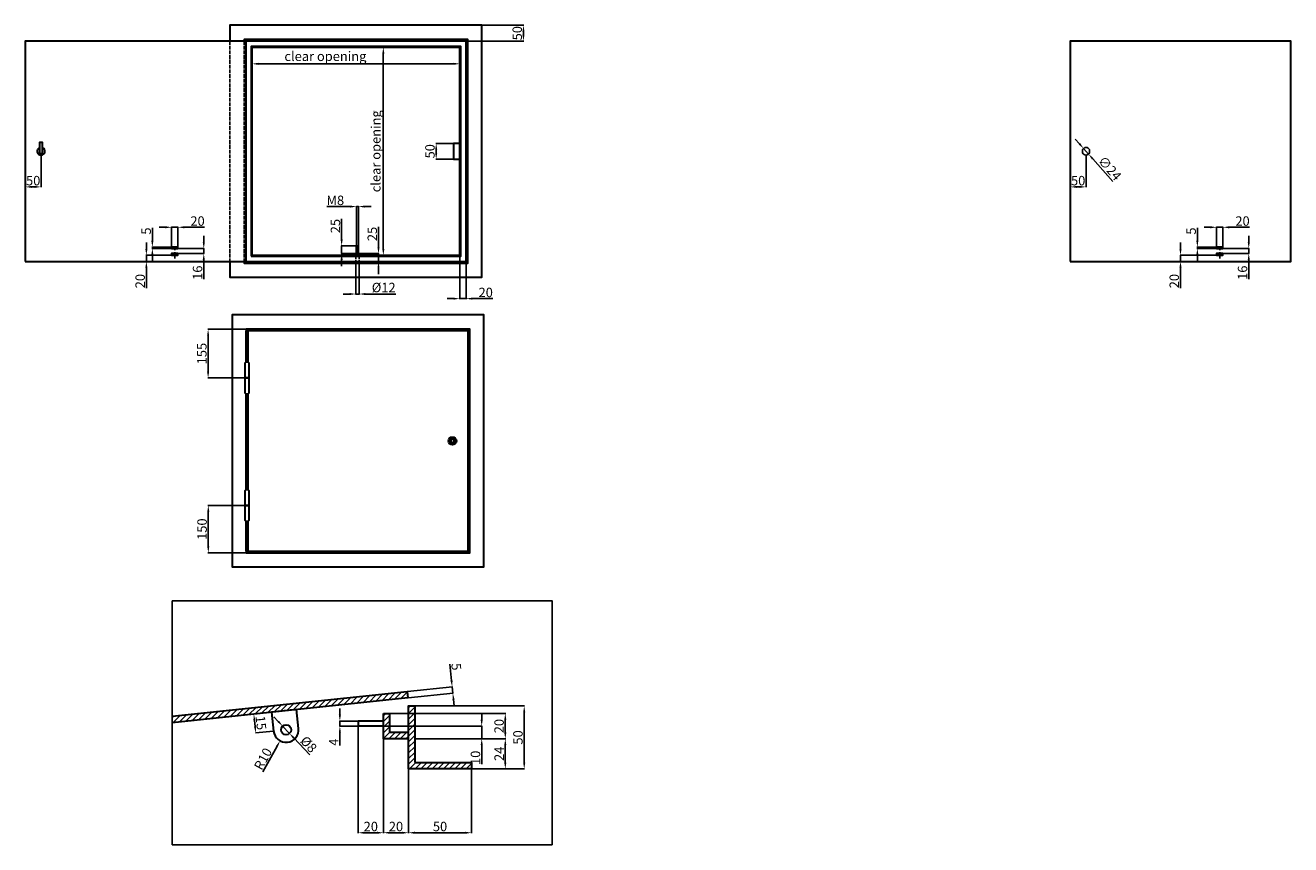
# Model space of a CAD drawing. Units: millimetres. Extents: x 99 to 4119, y -1364 to 1238.
import ezdxf

# ---------------------------------------------------------------- set-up
doc = ezdxf.new("R2010")
doc.units = ezdxf.units.MM
doc.linetypes.add('ACAD_ISO02W100', pattern=[15, 12, -3])
doc.linetypes.add('DASHDOT', pattern=[25.4, 12.7, -6.35, 0, -6.35])
for name, color, linetype in [('Kóty', 20, 'Continuous'), ('neviditelný', 135, 'ACAD_ISO02W100'), ('osy', 211, 'DASHDOT'), ('Šrafy', 75, 'Continuous')]:
    doc.layers.add(name, color=color, linetype=linetype)
doc.styles.get("Standard").update_dxf_attribs({"font": 'ARIAL.TTF'})
doc.dimstyles.new('Moje kótování', dxfattribs={"dimtxt": 30, "dimasz": 20, "dimexe": 1.25, "dimexo": 0.625, "dimtad": 1, "dimtxsty": 'Standard', "dimcen": 2.5, "dimaunit": 1, "dimadec": 0, "dimazin": 0, "dimtfac": 1, "dimtmove": 0, "dimatfit": 3, "dimfxl": 1, "dimarcsym": 0})

# ---------------------------------------------------------------- blocks, each defined once
blk = doc.blocks.new('*D26')
at = {"layer": 'DEFPOINTS', "color": 0}
for p in [(1236.6, 1168.2), (1236.9, 1168.2), (1236.9, 508.2)]:
    blk.add_point(p, dxfattribs=at)
at = {"layer": 'Kóty', "color": 0, "lineweight": -2}
for p, q in [((1236.3, 1168.2), (1235.4, 1168.2)), ((1236.6, 528.2), (1236.6, 1148.2)), ((1236.3, 508.2), (1235.4, 508.2))]:
    blk.add_line(p, q, dxfattribs=at)
at = {"layer": 'Kóty', "color": 0}
for points in [[(1233.3, 1148.2), (1240, 1148.2), (1236.6, 1168.2)], [(1233.3, 528.2), (1240, 528.2), (1236.6, 508.2)]]:
    blk.add_solid(points, dxfattribs=at)
at = {"layer": 'Kóty', "color": 0, "insert": (1216.6, 838.2), "char_height": 30, "attachment_point": 5, "rotation": 90}
blk.add_mtext('clear opening', dxfattribs=at)
blk = doc.blocks.new('*D27')
at = {"layer": 'DEFPOINTS', "color": 0}
for p in [(819.5, 1116.7), (1479.5, 1116.7), (1479.5, 1116)]:
    blk.add_point(p, dxfattribs=at)
at = {"layer": 'Kóty', "color": 0, "lineweight": -2}
for p, q in [((819.5, 1116), (819.5, 1114.7)), ((839.5, 1116), (1459.5, 1116)), ((1479.5, 1116), (1479.5, 1114.7))]:
    blk.add_line(p, q, dxfattribs=at)
at = {"layer": 'Kóty', "color": 0}
for points in [[(839.5, 1119.3), (839.5, 1112.6), (819.5, 1116)], [(1459.5, 1119.3), (1459.5, 1112.6), (1479.5, 1116)]]:
    blk.add_solid(points, dxfattribs=at)
at = {"layer": 'Kóty', "color": 0, "insert": (1052.7, 1136), "char_height": 30, "attachment_point": 5}
blk.add_mtext('clear opening', dxfattribs=at)
blk = doc.blocks.new('*D28')
at = {"layer": 'DEFPOINTS', "color": 0}
for p in [(1316.8, -1123.2), (1516.8, -1123.2), (1516.8, -1325.8)]:
    blk.add_point(p, dxfattribs=at)
at = {"layer": 'Kóty', "color": 0, "lineweight": -2}
for p, q in [((1316.8, -1123.8), (1316.8, -1327.1)), ((1516.8, -1123.8), (1516.8, -1327.1)), ((1336.8, -1325.8), (1496.8, -1325.8))]:
    blk.add_line(p, q, dxfattribs=at)
at = {"layer": 'Kóty', "color": 0}
for points in [[(1336.8, -1322.5), (1336.8, -1329.2), (1316.8, -1325.8)], [(1496.8, -1322.5), (1496.8, -1329.2), (1516.8, -1325.8)]]:
    blk.add_solid(points, dxfattribs=at)
at = {"layer": 'Kóty', "color": 0, "insert": (1416.8, -1309.9), "char_height": 30, "attachment_point": 5}
blk.add_mtext('50', dxfattribs=at)
blk = doc.blocks.new('*D29')
at = {"layer": 'DEFPOINTS', "color": 0}
for p in [(1236.8, -1027.2), (1316.8, -1123.2), (1236.8, -1325.8)]:
    blk.add_point(p, dxfattribs=at)
at = {"layer": 'Kóty', "color": 0, "lineweight": -2}
for p, q in [((1236.8, -1027.8), (1236.8, -1327.1)), ((1316.8, -1123.8), (1316.8, -1327.1)), ((1296.8, -1325.8), (1256.8, -1325.8))]:
    blk.add_line(p, q, dxfattribs=at)
at = {"layer": 'Kóty', "color": 0}
for points in [[(1256.8, -1322.5), (1256.8, -1329.2), (1236.8, -1325.8)], [(1296.8, -1322.5), (1296.8, -1329.2), (1316.8, -1325.8)]]:
    blk.add_solid(points, dxfattribs=at)
at = {"layer": 'Kóty', "color": 0, "insert": (1276.8, -1309.9), "char_height": 30, "attachment_point": 5}
blk.add_mtext('20', dxfattribs=at)
blk = doc.blocks.new('*D30')
at = {"layer": 'DEFPOINTS', "color": 0}
for p in [(1156.8, -987.2), (1236.8, -1027.2), (1156.8, -1325.8)]:
    blk.add_point(p, dxfattribs=at)
at = {"layer": 'Kóty', "color": 0, "lineweight": -2}
for p, q in [((1156.8, -987.8), (1156.8, -1327.1)), ((1236.8, -1027.8), (1236.8, -1327.1)), ((1216.8, -1325.8), (1176.8, -1325.8))]:
    blk.add_line(p, q, dxfattribs=at)
at = {"layer": 'Kóty', "color": 0}
for points in [[(1176.8, -1322.5), (1176.8, -1329.2), (1156.8, -1325.8)], [(1216.8, -1322.5), (1216.8, -1329.2), (1236.8, -1325.8)]]:
    blk.add_solid(points, dxfattribs=at)
at = {"layer": 'Kóty', "color": 0, "insert": (1196.8, -1309.9), "char_height": 30, "attachment_point": 5}
blk.add_mtext('20', dxfattribs=at)
blk = doc.blocks.new('*D31')
at = {"layer": 'DEFPOINTS', "color": 0}
for p in [(1459.5, 863.2), (1404.5, 813.2), (1459.5, 813.2)]:
    blk.add_point(p, dxfattribs=at)
at = {"layer": 'Kóty', "color": 0, "lineweight": -2}
for p, q in [((1458.9, 863.2), (1403.3, 863.2)), ((1458.9, 813.2), (1403.3, 813.2)), ((1404.5, 843.2), (1404.5, 833.2))]:
    blk.add_line(p, q, dxfattribs=at)
at = {"layer": 'Kóty', "color": 0}
for points in [[(1401.2, 843.2), (1407.8, 843.2), (1404.5, 863.2)], [(1401.2, 833.2), (1407.8, 833.2), (1404.5, 813.2)]]:
    blk.add_solid(points, dxfattribs=at)
at = {"layer": 'Kóty', "color": 0, "insert": (1388.6, 838.2), "char_height": 30, "attachment_point": 5, "rotation": 90}
blk.add_mtext('50', dxfattribs=at)
blk = doc.blocks.new('*D32')
at = {"layer": 'DEFPOINTS', "color": 0}
for p in [(1336.8, -923.2), (1516.8, -1123.2), (1684.1, -1123.2)]:
    blk.add_point(p, dxfattribs=at)
at = {"layer": 'Kóty', "color": 0, "lineweight": -2}
for p, q in [((1337.4, -923.2), (1685.3, -923.2)), ((1684.1, -943.2), (1684.1, -1103.2)), ((1517.4, -1123.2), (1685.3, -1123.2))]:
    blk.add_line(p, q, dxfattribs=at)
at = {"layer": 'Kóty', "color": 0}
for points in [[(1680.8, -943.2), (1687.4, -943.2), (1684.1, -923.2)], [(1680.8, -1103.2), (1687.4, -1103.2), (1684.1, -1123.2)]]:
    blk.add_solid(points, dxfattribs=at)
at = {"layer": 'Kóty', "color": 0, "insert": (1668.1, -1023.2), "char_height": 30, "attachment_point": 5, "rotation": 90}
blk.add_mtext('50', dxfattribs=at)
blk = doc.blocks.new('*D33')
at = {"layer": 'DEFPOINTS', "color": 0}
for p in [(1256.8, -947.2), (1624, -947.2), (1336.8, -1027.2)]:
    blk.add_point(p, dxfattribs=at)
at = {"layer": 'Kóty', "color": 0, "lineweight": -2}
for p, q in [((1257.4, -947.2), (1625.3, -947.2)), ((1624, -1007.2), (1624, -967.2)), ((1337.4, -1027.2), (1625.3, -1027.2))]:
    blk.add_line(p, q, dxfattribs=at)
at = {"layer": 'Kóty', "color": 0}
for points in [[(1620.7, -967.2), (1627.4, -967.2), (1624, -947.2)], [(1620.7, -1007.2), (1627.4, -1007.2), (1624, -1027.2)]]:
    blk.add_solid(points, dxfattribs=at)
at = {"layer": 'Kóty', "color": 0, "insert": (1608.1, -987.2), "char_height": 30, "attachment_point": 5, "rotation": 90}
blk.add_mtext('20', dxfattribs=at)
blk = doc.blocks.new('*D34')
at = {"layer": 'DEFPOINTS', "color": 0}
for p in [(1098.6, -987.2), (1156.8, -971.2), (1156.8, -987.2)]:
    blk.add_point(p, dxfattribs=at)
at = {"layer": 'Kóty', "color": 0, "lineweight": -2}
for p, q in [((1098.6, -951.2), (1098.6, -931.2)), ((1156.2, -971.2), (1097.3, -971.2)), ((1156.2, -987.2), (1097.3, -987.2)), ((1098.6, -971.2), (1098.6, -987.2)), ((1098.6, -1007.2), (1098.6, -1049.2))]:
    blk.add_line(p, q, dxfattribs=at)
at = {"layer": 'Kóty', "color": 0}
for points in [[(1095.2, -951.2), (1101.9, -951.2), (1098.6, -971.2)], [(1095.2, -1007.2), (1101.9, -1007.2), (1098.6, -987.2)]]:
    blk.add_solid(points, dxfattribs=at)
at = {"layer": 'Kóty', "color": 0, "insert": (1082.9, -1038.2), "char_height": 30, "attachment_point": 5, "rotation": 90}
blk.add_mtext('4', dxfattribs=at)
blk = doc.blocks.new('*D35')
at = {"layer": 'DEFPOINTS', "color": 0}
for p in [(881.6, -943.2), (887.9, -1002.9), (831.4, -1008.8)]:
    blk.add_point(p, dxfattribs=at)
at = {"layer": 'Kóty', "color": 0, "lineweight": -2}
for p, q in [((881, -943.3), (823.9, -949.3)), ((827.3, -969), (829.4, -988.9)), ((887.3, -1003), (830.2, -1008.9))]:
    blk.add_line(p, q, dxfattribs=at)
at = {"layer": 'Kóty', "color": 0}
for points in [[(830.6, -968.7), (824, -969.4), (825.2, -949.1)], [(832.7, -988.6), (826, -989.3), (831.4, -1008.8)]]:
    blk.add_solid(points, dxfattribs=at)
at = {"layer": 'Kóty', "color": 0, "insert": (844.2, -977.3), "char_height": 30, "attachment_point": 5, "rotation": 276}
blk.add_mtext('15', dxfattribs=at)
blk = doc.blocks.new('*D37')
at = {"layer": 'DEFPOINTS', "color": 0}
for p in [(916.7, -987), (938.6, -1010.4)]:
    blk.add_point(p, dxfattribs=at)
at = {"layer": 'Kóty', "color": 0, "lineweight": -2}
for p, q in [((903, -972.5), (889.3, -957.9)), ((916.7, -987), (938.6, -1010.4)), ((1002.7, -1078.6), (952.3, -1024.9))]:
    blk.add_line(p, q, dxfattribs=at)
at = {"layer": 'Kóty', "color": 0}
for points in [[(905.5, -970.2), (900.6, -974.7), (916.7, -987)], [(954.7, -1022.7), (949.9, -1027.2), (938.6, -1010.4)]]:
    blk.add_solid(points, dxfattribs=at)
at = {"layer": 'Kóty', "color": 0, "insert": (996.6, -1047.6), "char_height": 30, "attachment_point": 5, "rotation": 313.2003}
blk.add_mtext('%%C8', dxfattribs=at)
blk = doc.blocks.new('*D38')
at = {"layer": 'DEFPOINTS', "color": 0}
for p in [(1312.3, -877.8), (1457.4, -882.7), (1314.4, -897.7)]:
    blk.add_point(p, dxfattribs=at)
at = {"layer": 'Kóty', "color": 0, "lineweight": -2}
for p, q in [((1453.3, -842.9), (1447.7, -790.3)), ((1312.9, -877.8), (1456.6, -862.7)), ((1315, -897.7), (1458.7, -882.6)), ((1457.4, -882.7), (1455.4, -862.8)), ((1459.5, -902.6), (1461.6, -922.5))]:
    blk.add_line(p, q, dxfattribs=at)
at = {"layer": 'Kóty', "color": 0}
for points in [[(1456.6, -842.6), (1449.9, -843.3), (1455.4, -862.8)], [(1462.9, -902.2), (1456.2, -902.9), (1457.4, -882.7)]]:
    blk.add_solid(points, dxfattribs=at)
at = {"layer": 'Kóty', "color": 0, "insert": (1464.6, -799.2), "char_height": 30, "attachment_point": 5, "rotation": 276}
blk.add_mtext('5', dxfattribs=at)
blk = doc.blocks.new('*D39')
at = {"layer": 'DEFPOINTS', "color": 0}
for p in [(1336.8, -1027.2), (1516.8, -1123.2), (1624, -1123.2)]:
    blk.add_point(p, dxfattribs=at)
at = {"layer": 'Kóty', "color": 0, "lineweight": -2}
for p, q in [((1337.4, -1027.2), (1625.3, -1027.2)), ((1624, -1047.2), (1624, -1103.2)), ((1517.4, -1123.2), (1625.3, -1123.2))]:
    blk.add_line(p, q, dxfattribs=at)
at = {"layer": 'Kóty', "color": 0}
for points in [[(1620.7, -1047.2), (1627.4, -1047.2), (1624, -1027.2)], [(1620.7, -1103.2), (1627.4, -1103.2), (1624, -1123.2)]]:
    blk.add_solid(points, dxfattribs=at)
at = {"layer": 'Kóty', "color": 0, "insert": (1608.4, -1075.2), "char_height": 30, "attachment_point": 5, "rotation": 90}
blk.add_mtext('24', dxfattribs=at)
blk = doc.blocks.new('*D40')
at = {"layer": 'DEFPOINTS', "color": 0}
for p in [(584.2, 596.9), (564.2, 534.2), (584.2, 534.2)]:
    blk.add_point(p, dxfattribs=at)
at = {"layer": 'Kóty', "color": 0, "lineweight": -2}
for p, q in [((544.2, 596.9), (524.2, 596.9)), ((564.2, 534.9), (564.2, 598.1)), ((564.2, 596.9), (584.2, 596.9)), ((584.2, 534.9), (584.2, 598.1)), ((604.2, 596.9), (668.8, 596.9))]:
    blk.add_line(p, q, dxfattribs=at)
at = {"layer": 'Kóty', "color": 0}
for points in [[(544.2, 600.2), (544.2, 593.5), (564.2, 596.9)], [(604.2, 600.2), (604.2, 593.5), (584.2, 596.9)]]:
    blk.add_solid(points, dxfattribs=at)
at = {"layer": 'Kóty', "color": 0, "insert": (646.5, 612.8), "char_height": 30, "attachment_point": 5}
blk.add_mtext('20', dxfattribs=at)
blk = doc.blocks.new('*D41')
at = {"layer": 'DEFPOINTS', "color": 0}
for p in [(503, 534.2), (564.2, 534.2), (564.2, 529.2)]:
    blk.add_point(p, dxfattribs=at)
at = {"layer": 'Kóty', "color": 0, "lineweight": -2}
for p, q in [((503, 554.2), (503, 595.4)), ((563.6, 534.2), (501.8, 534.2)), ((563.6, 529.2), (501.8, 529.2)), ((503, 529.2), (503, 534.2)), ((503, 509.2), (503, 489.2))]:
    blk.add_line(p, q, dxfattribs=at)
at = {"layer": 'Kóty', "color": 0}
for points in [[(499.7, 554.2), (506.4, 554.2), (503, 534.2)], [(499.7, 509.2), (506.4, 509.2), (503, 529.2)]]:
    blk.add_solid(points, dxfattribs=at)
at = {"layer": 'Kóty', "color": 0, "insert": (487.2, 584.8), "char_height": 30, "attachment_point": 5, "rotation": 90}
blk.add_mtext('5', dxfattribs=at)
blk = doc.blocks.new('*D42')
at = {"layer": 'DEFPOINTS', "color": 0}
for p in [(584.2, 529.2), (584.2, 513.2), (666.3, 513.2)]:
    blk.add_point(p, dxfattribs=at)
at = {"layer": 'Kóty', "color": 0, "lineweight": -2}
for p, q in [((666.3, 549.2), (666.3, 569.2)), ((584.8, 529.2), (667.6, 529.2)), ((666.3, 529.2), (666.3, 513.2)), ((584.8, 513.2), (667.6, 513.2)), ((666.3, 493.2), (666.3, 431.9))]:
    blk.add_line(p, q, dxfattribs=at)
at = {"layer": 'Kóty', "color": 0}
for points in [[(663, 549.2), (669.7, 549.2), (666.3, 529.2)], [(663, 493.2), (669.7, 493.2), (666.3, 513.2)]]:
    blk.add_solid(points, dxfattribs=at)
at = {"layer": 'Kóty', "color": 0, "insert": (650.4, 452.6), "char_height": 30, "attachment_point": 5, "rotation": 90}
blk.add_mtext('16', dxfattribs=at)
blk = doc.blocks.new('*D43')
at = {"layer": 'DEFPOINTS', "color": 0}
for p in [(449.5, 488.2), (484, 488.2), (564.2, 508.2)]:
    blk.add_point(p, dxfattribs=at)
at = {"layer": 'Kóty', "color": 0, "lineweight": -2}
for p, q in [((484, 528.2), (484, 548.2)), ((450.1, 488.2), (485.3, 488.2)), ((563.6, 508.2), (482.8, 508.2)), ((484, 508.2), (484, 488.2)), ((484, 468.2), (484, 403.6))]:
    blk.add_line(p, q, dxfattribs=at)
at = {"layer": 'Kóty', "color": 0}
for points in [[(480.7, 528.2), (487.4, 528.2), (484, 508.2)], [(480.7, 468.2), (487.4, 468.2), (484, 488.2)]]:
    blk.add_solid(points, dxfattribs=at)
at = {"layer": 'Kóty', "color": 0, "insert": (468.1, 425.9), "char_height": 30, "attachment_point": 5, "rotation": 90}
blk.add_mtext('20', dxfattribs=at)
blk = doc.blocks.new('*D44')
at = {"layer": 'DEFPOINTS', "color": 0}
for p in [(1159.5, 513.2), (1159.5, 488.2), (1221.3, 513.2)]:
    blk.add_point(p, dxfattribs=at)
at = {"layer": 'Kóty', "color": 0, "lineweight": -2}
for p, q in [((1221.3, 533.2), (1221.3, 598.2)), ((1160.1, 513.2), (1222.5, 513.2)), ((1160.1, 488.2), (1222.5, 488.2)), ((1221.3, 488.2), (1221.3, 513.2)), ((1221.3, 468.2), (1221.3, 448.2))]:
    blk.add_line(p, q, dxfattribs=at)
at = {"layer": 'Kóty', "color": 0}
for points in [[(1218, 533.2), (1224.6, 533.2), (1221.3, 513.2)], [(1218, 468.2), (1224.6, 468.2), (1221.3, 488.2)]]:
    blk.add_solid(points, dxfattribs=at)
at = {"layer": 'Kóty', "color": 0, "insert": (1205.4, 575.7), "char_height": 30, "attachment_point": 5, "rotation": 90}
blk.add_mtext('25', dxfattribs=at)
blk = doc.blocks.new('*D45')
at = {"layer": 'DEFPOINTS', "color": 0}
for p in [(1104.2, 538.2), (1151.5, 538.2), (1149.5, 513.2)]:
    blk.add_point(p, dxfattribs=at)
at = {"layer": 'Kóty', "color": 0, "lineweight": -2}
for p, q in [((1104.2, 558.2), (1104.2, 623.2)), ((1150.9, 538.2), (1103, 538.2)), ((1104.2, 513.2), (1104.2, 538.2)), ((1148.9, 513.2), (1103, 513.2)), ((1104.2, 493.2), (1104.2, 473.2))]:
    blk.add_line(p, q, dxfattribs=at)
at = {"layer": 'Kóty', "color": 0}
for points in [[(1100.9, 558.2), (1107.6, 558.2), (1104.2, 538.2)], [(1100.9, 493.2), (1107.6, 493.2), (1104.2, 513.2)]]:
    blk.add_solid(points, dxfattribs=at)
at = {"layer": 'Kóty', "color": 0, "insert": (1088.3, 600.7), "char_height": 30, "attachment_point": 5, "rotation": 90}
blk.add_mtext('25', dxfattribs=at)
blk = doc.blocks.new('*D46')
at = {"layer": 'DEFPOINTS', "color": 0}
for p in [(1149.5, 488.2), (1159.5, 488.2), (1159.5, 384.9)]:
    blk.add_point(p, dxfattribs=at)
at = {"layer": 'Kóty', "color": 0, "lineweight": -2}
for p, q in [((1149.5, 487.6), (1149.5, 383.6)), ((1159.5, 487.6), (1159.5, 383.6)), ((1129.5, 384.9), (1109.5, 384.9)), ((1149.5, 384.9), (1159.5, 384.9)), ((1179.5, 384.9), (1276.1, 384.9))]:
    blk.add_line(p, q, dxfattribs=at)
at = {"layer": 'Kóty', "color": 0}
for points in [[(1129.5, 388.2), (1129.5, 381.6), (1149.5, 384.9)], [(1179.5, 388.2), (1179.5, 381.6), (1159.5, 384.9)]]:
    blk.add_solid(points, dxfattribs=at)
at = {"layer": 'Kóty', "color": 0, "insert": (1237.8, 401.7), "char_height": 30, "attachment_point": 5}
blk.add_mtext('%%C12', dxfattribs=at)
blk = doc.blocks.new('*D47')
at = {"layer": 'DEFPOINTS', "color": 0}
for p in [(1157.5, 662.6), (1151.5, 538.2), (1157.5, 538.2)]:
    blk.add_point(p, dxfattribs=at)
at = {"layer": 'Kóty', "color": 0, "lineweight": -2}
for p, q in [((1131.5, 662.6), (1057, 662.6)), ((1151.5, 538.9), (1151.5, 663.9)), ((1157.5, 662.6), (1151.5, 662.6)), ((1157.5, 538.9), (1157.5, 663.9)), ((1177.5, 662.6), (1197.5, 662.6))]:
    blk.add_line(p, q, dxfattribs=at)
at = {"layer": 'Kóty', "color": 0}
for points in [[(1131.5, 666), (1131.5, 659.3), (1151.5, 662.6)], [(1177.5, 666), (1177.5, 659.3), (1157.5, 662.6)]]:
    blk.add_solid(points, dxfattribs=at)
at = {"layer": 'Kóty', "color": 0, "insert": (1084.2, 678.6), "char_height": 30, "attachment_point": 5}
blk.add_mtext('M8', dxfattribs=at)
blk = doc.blocks.new('*D48')
at = {"layer": 'DEFPOINTS', "color": 0}
for p in [(99.5, 838.2), (149.5, 825.7), (149.5, 725.1)]:
    blk.add_point(p, dxfattribs=at)
at = {"layer": 'Kóty', "color": 0, "lineweight": -2}
for p, q in [((99.5, 837.6), (99.5, 723.9)), ((149.5, 825.1), (149.5, 723.9)), ((119.5, 725.1), (129.5, 725.1))]:
    blk.add_line(p, q, dxfattribs=at)
at = {"layer": 'Kóty', "color": 0}
for points in [[(119.5, 728.5), (119.5, 721.8), (99.5, 725.1)], [(129.5, 728.5), (129.5, 721.8), (149.5, 725.1)]]:
    blk.add_solid(points, dxfattribs=at)
at = {"layer": 'Kóty', "color": 0, "insert": (124.5, 741.1), "char_height": 30, "attachment_point": 5}
blk.add_mtext('50', dxfattribs=at)
blk = doc.blocks.new('*D49')
at = {"layer": 'DEFPOINTS', "color": 0}
for p in [(1549.5, 1238.2), (1681.7, 1238.2), (1499.5, 1188.2)]:
    blk.add_point(p, dxfattribs=at)
at = {"layer": 'Kóty', "color": 0, "lineweight": -2}
for p, q in [((1550.1, 1238.2), (1683, 1238.2)), ((1681.7, 1208.2), (1681.7, 1218.2)), ((1500.1, 1188.2), (1683, 1188.2))]:
    blk.add_line(p, q, dxfattribs=at)
at = {"layer": 'Kóty', "color": 0}
for points in [[(1678.4, 1218.2), (1685, 1218.2), (1681.7, 1238.2)], [(1678.4, 1208.2), (1685, 1208.2), (1681.7, 1188.2)]]:
    blk.add_solid(points, dxfattribs=at)
at = {"layer": 'Kóty', "color": 0, "insert": (1665.8, 1213.2), "char_height": 30, "attachment_point": 5, "rotation": 90}
blk.add_mtext('50', dxfattribs=at)
blk = doc.blocks.new('*D50')
at = {"layer": 'DEFPOINTS', "color": 0}
for p in [(1479.5, 508.2), (1499.5, 488.2), (1499.5, 370.2)]:
    blk.add_point(p, dxfattribs=at)
at = {"layer": 'Kóty', "color": 0, "lineweight": -2}
for p, q in [((1479.5, 507.6), (1479.5, 368.9)), ((1499.5, 487.6), (1499.5, 368.9)), ((1459.5, 370.2), (1439.5, 370.2)), ((1479.5, 370.2), (1499.5, 370.2)), ((1519.5, 370.2), (1584.1, 370.2))]:
    blk.add_line(p, q, dxfattribs=at)
at = {"layer": 'Kóty', "color": 0}
for points in [[(1459.5, 373.5), (1459.5, 366.9), (1479.5, 370.2)], [(1519.5, 373.5), (1519.5, 366.9), (1499.5, 370.2)]]:
    blk.add_solid(points, dxfattribs=at)
at = {"layer": 'Kóty', "color": 0, "insert": (1561.8, 386.1), "char_height": 30, "attachment_point": 5}
blk.add_mtext('20', dxfattribs=at)
blk = doc.blocks.new('*D51')
at = {"layer": 'DEFPOINTS', "color": 0}
for p in [(796.5, -286.7), (680.7, -436.7), (801, -436.7)]:
    blk.add_point(p, dxfattribs=at)
at = {"layer": 'Kóty', "color": 0, "lineweight": -2}
for p, q in [((795.9, -286.7), (679.5, -286.7)), ((680.7, -306.7), (680.7, -416.7)), ((800.4, -436.7), (679.5, -436.7))]:
    blk.add_line(p, q, dxfattribs=at)
at = {"layer": 'Kóty', "color": 0}
for points in [[(677.4, -306.7), (684, -306.7), (680.7, -286.7)], [(677.4, -416.7), (684, -416.7), (680.7, -436.7)]]:
    blk.add_solid(points, dxfattribs=at)
at = {"layer": 'Kóty', "color": 0, "insert": (664.8, -361.7), "char_height": 30, "attachment_point": 5, "rotation": 90}
blk.add_mtext('150', dxfattribs=at)
blk = doc.blocks.new('*D52')
at = {"layer": 'DEFPOINTS', "color": 0}
for p in [(801, 273.3), (680.1, 118.3), (796.5, 118.3)]:
    blk.add_point(p, dxfattribs=at)
at = {"layer": 'Kóty', "color": 0, "lineweight": -2}
for p, q in [((800.4, 273.3), (678.9, 273.3)), ((680.1, 253.3), (680.1, 138.3)), ((795.9, 118.3), (678.9, 118.3))]:
    blk.add_line(p, q, dxfattribs=at)
at = {"layer": 'Kóty', "color": 0}
for points in [[(676.8, 253.3), (683.4, 253.3), (680.1, 273.3)], [(676.8, 138.3), (683.4, 138.3), (680.1, 118.3)]]:
    blk.add_solid(points, dxfattribs=at)
at = {"layer": 'Kóty', "color": 0, "insert": (664.2, 195.8), "char_height": 30, "attachment_point": 5, "rotation": 90}
blk.add_mtext('155', dxfattribs=at)
blk = doc.blocks.new('*D53')
at = {"layer": 'DEFPOINTS', "color": 0}
for p in [(1236.8, -987.2), (1336.8, -1027.2), (1549.1, -1027.2)]:
    blk.add_point(p, dxfattribs=at)
at = {"layer": 'Kóty', "color": 0, "lineweight": -2}
for p, q in [((1549.1, -967.2), (1549.1, -947.2)), ((1237.4, -987.2), (1550.3, -987.2)), ((1549.1, -987.2), (1549.1, -1027.2)), ((1337.4, -1027.2), (1550.3, -1027.2)), ((1549.1, -1047.2), (1549.1, -1108.5))]:
    blk.add_line(p, q, dxfattribs=at)
at = {"layer": 'Kóty', "color": 0}
for points in [[(1545.7, -967.2), (1552.4, -967.2), (1549.1, -987.2)], [(1545.7, -1047.2), (1552.4, -1047.2), (1549.1, -1027.2)]]:
    blk.add_solid(points, dxfattribs=at)
at = {"layer": 'Kóty', "color": 0, "insert": (1533.1, -1087.9), "char_height": 30, "attachment_point": 5, "rotation": 90}
blk.add_mtext('10', dxfattribs=at)
blk = doc.blocks.new('*D54')
at = {"layer": 'DEFPOINTS', "color": 0}
for p in [(3903.2, 596.9), (3883.2, 534.2), (3903.2, 534.2)]:
    blk.add_point(p, dxfattribs=at)
at = {"layer": 'Kóty', "color": 0, "lineweight": -2}
for p, q in [((3863.2, 596.9), (3843.2, 596.9)), ((3883.2, 534.9), (3883.2, 598.1)), ((3883.2, 596.9), (3903.2, 596.9)), ((3903.2, 534.9), (3903.2, 598.1)), ((3923.2, 596.9), (3987.9, 596.9))]:
    blk.add_line(p, q, dxfattribs=at)
at = {"layer": 'Kóty', "color": 0}
for points in [[(3863.2, 600.2), (3863.2, 593.5), (3883.2, 596.9)], [(3923.2, 600.2), (3923.2, 593.5), (3903.2, 596.9)]]:
    blk.add_solid(points, dxfattribs=at)
at = {"layer": 'Kóty', "color": 0, "insert": (3965.5, 612.8), "char_height": 30, "attachment_point": 5}
blk.add_mtext('20', dxfattribs=at)
blk = doc.blocks.new('*D55')
at = {"layer": 'DEFPOINTS', "color": 0}
for p in [(3822.1, 534.2), (3883.2, 534.2), (3883.2, 529.2)]:
    blk.add_point(p, dxfattribs=at)
at = {"layer": 'Kóty', "color": 0, "lineweight": -2}
for p, q in [((3822.1, 554.2), (3822.1, 595.4)), ((3882.6, 534.2), (3820.8, 534.2)), ((3882.6, 529.2), (3820.8, 529.2)), ((3822.1, 529.2), (3822.1, 534.2)), ((3822.1, 509.2), (3822.1, 489.2))]:
    blk.add_line(p, q, dxfattribs=at)
at = {"layer": 'Kóty', "color": 0}
for points in [[(3818.7, 554.2), (3825.4, 554.2), (3822.1, 534.2)], [(3818.7, 509.2), (3825.4, 509.2), (3822.1, 529.2)]]:
    blk.add_solid(points, dxfattribs=at)
at = {"layer": 'Kóty', "color": 0, "insert": (3806.2, 584.8), "char_height": 30, "attachment_point": 5, "rotation": 90}
blk.add_mtext('5', dxfattribs=at)
blk = doc.blocks.new('*D56')
at = {"layer": 'DEFPOINTS', "color": 0}
for p in [(3903.2, 529.2), (3903.2, 513.2), (3985.3, 513.2)]:
    blk.add_point(p, dxfattribs=at)
at = {"layer": 'Kóty', "color": 0, "lineweight": -2}
for p, q in [((3985.3, 549.2), (3985.3, 569.2)), ((3903.9, 529.2), (3986.6, 529.2)), ((3985.3, 529.2), (3985.3, 513.2)), ((3903.9, 513.2), (3986.6, 513.2)), ((3985.3, 493.2), (3985.3, 431.9))]:
    blk.add_line(p, q, dxfattribs=at)
at = {"layer": 'Kóty', "color": 0}
for points in [[(3982, 549.2), (3988.7, 549.2), (3985.3, 529.2)], [(3982, 493.2), (3988.7, 493.2), (3985.3, 513.2)]]:
    blk.add_solid(points, dxfattribs=at)
at = {"layer": 'Kóty', "color": 0, "insert": (3969.4, 452.6), "char_height": 30, "attachment_point": 5, "rotation": 90}
blk.add_mtext('16', dxfattribs=at)
blk = doc.blocks.new('*D57')
at = {"layer": 'DEFPOINTS', "color": 0}
for p in [(3768.5, 488.2), (3768.5, 488.2), (3883.2, 508.2)]:
    blk.add_point(p, dxfattribs=at)
at = {"layer": 'Kóty', "color": 0, "lineweight": -2}
for p, q in [((3768.5, 528.2), (3768.5, 548.2)), ((3882.6, 508.2), (3767.3, 508.2)), ((3767.9, 488.2), (3767.3, 488.2)), ((3768.5, 508.2), (3768.5, 488.2)), ((3768.5, 468.2), (3768.5, 403.6))]:
    blk.add_line(p, q, dxfattribs=at)
at = {"layer": 'Kóty', "color": 0}
for points in [[(3765.2, 528.2), (3771.9, 528.2), (3768.5, 508.2)], [(3765.2, 468.2), (3771.9, 468.2), (3768.5, 488.2)]]:
    blk.add_solid(points, dxfattribs=at)
at = {"layer": 'Kóty', "color": 0, "insert": (3752.6, 425.9), "char_height": 30, "attachment_point": 5, "rotation": 90}
blk.add_mtext('20', dxfattribs=at)
blk = doc.blocks.new('*D58')
at = {"layer": 'DEFPOINTS', "color": 0}
for p in [(3418.5, 838.2), (3468.5, 825.7), (3468.5, 725.1)]:
    blk.add_point(p, dxfattribs=at)
at = {"layer": 'Kóty', "color": 0, "lineweight": -2}
for p, q in [((3418.5, 837.6), (3418.5, 723.9)), ((3468.5, 825.1), (3468.5, 723.9)), ((3438.5, 725.1), (3448.5, 725.1))]:
    blk.add_line(p, q, dxfattribs=at)
at = {"layer": 'Kóty', "color": 0}
for points in [[(3438.5, 728.5), (3438.5, 721.8), (3418.5, 725.1)], [(3448.5, 728.5), (3448.5, 721.8), (3468.5, 725.1)]]:
    blk.add_solid(points, dxfattribs=at)
at = {"layer": 'Kóty', "color": 0, "insert": (3443.5, 741.1), "char_height": 30, "attachment_point": 5}
blk.add_mtext('50', dxfattribs=at)
blk = doc.blocks.new('*D61')
at = {"layer": 'DEFPOINTS', "color": 0}
for p in [(3460.6, 847.2), (3476.5, 829.3)]:
    blk.add_point(p, dxfattribs=at)
at = {"layer": 'Kóty', "color": 0, "lineweight": -2}
for p, q in [((3447.3, 862.2), (3434, 877.2)), ((3460.6, 847.2), (3476.5, 829.3)), ((3553.9, 741.9), (3489.7, 814.3))]:
    blk.add_line(p, q, dxfattribs=at)
at = {"layer": 'Kóty', "color": 0}
for points in [[(3449.8, 864.4), (3444.8, 860), (3460.6, 847.2)], [(3492.2, 816.5), (3487.3, 812.1), (3476.5, 829.3)]]:
    blk.add_solid(points, dxfattribs=at)
at = {"layer": 'Kóty', "color": 0, "insert": (3541, 781.7), "char_height": 30, "attachment_point": 5, "rotation": 311.5449}
blk.add_mtext('∅24', dxfattribs=at)

msp = doc.modelspace()

# ---------------------------------------------------------------- hatches: boundary and pattern name
at = {"layer": 'Šrafy'}
h = msp.add_hatch(dxfattribs=at)
h.set_pattern_fill('ANSI31', color=256, scale=4, style=0)
h.set_pattern_definition([(45, (15.268, -973.119), (-8.98026, 8.98026), [])])
h.paths.add_polyline_path([(1256.779, -947.214), (1236.779, -947.214), (1236.779, -1027.214), (1316.779, -1027.214), (1316.779, -1007.214), (1256.779, -1007.214)])
h.paths.add_polyline_path([(1336.779, -923.214), (1316.779, -923.214), (1316.779, -1123.214), (1336.779, -1123.214), (1516.779, -1123.214), (1516.779, -1103.214), (1336.779, -1103.214)])
h.paths.add_polyline_path([(565.957, -956.281), (565.957, -976.391), (1314.395, -897.727), (1312.305, -877.837)])

# ---------------------------------------------------------------- linework, layer by layer
for p, q in [((3457.725, 833.016), (3457.725, 843.477)), ((3479.325, 843.477), (3479.325, 833.016)), ((565.957, -976.391), (565.957, -956.281))]:
    msp.add_line(p, q)
at = {"lineweight": 30}
for p, q in [((1151.498, 513.247), (1151.498, 538.247)), ((1151.498, 538.247), (1157.498, 538.247)), ((1151.498, 537.247), (1157.498, 537.247)), ((1151.498, 536.247), (1157.498, 536.247)), ((1151.498, 535.247), (1157.498, 535.247)), ((1151.498, 534.247), (1157.498, 534.247)), ((1151.498, 533.247), (1157.498, 533.247)), ((1151.498, 532.247), (1157.498, 532.247)), ((1151.498, 531.247), (1157.498, 531.247)), ((1151.498, 530.247), (1157.498, 530.247)), ((1151.498, 529.247), (1157.498, 529.247)), ((1151.498, 528.247), (1157.498, 528.247)), ((1157.498, 513.247), (1157.498, 538.247)), ((1149.498, 508.247), (1149.498, 513.247)), ((1149.498, 513.247), (1159.498, 513.247)), ((1159.498, 508.247), (1159.498, 513.247)), ((756.036, 268.349), (756.036, -431.651)), ((801.036, 168.349), (801.036, 268.349)), ((801.036, -236.651), (801.036, 68.349)), ((801.036, -431.651), (801.036, -336.651)), ((1312.305, -877.837), (565.957, -956.281)), ((1312.305, -877.837), (1314.395, -897.727)), ((1314.395, -897.727), (565.957, -976.391)), ((1236.779, -947.214), (1256.779, -947.214)), ((1236.779, -1027.214), (1236.779, -947.214)), ((1256.779, -1007.214), (1256.779, -947.214)), ((1236.779, -971.214), (1156.779, -971.214)), ((1156.779, -971.214), (1156.779, -987.214)), ((1236.779, -987.214), (1156.779, -987.214)), ((1316.779, -1027.214), (1236.779, -1027.214)), ((1316.779, -1007.214), (1256.779, -1007.214))]:
    msp.add_line(p, q, dxfattribs=at)
for points in [[(749.498, 488.247), (749.498, 438.247), (1549.498, 438.247), (1549.498, 1238.247), (749.498, 1238.247), (749.498, 1188.247)], [(794.498, 488.247), (794.498, 483.247), (1504.498, 483.247), (1504.498, 1193.247), (794.498, 1193.247), (794.498, 1188.247)], [(756.036, -431.651), (756.036, -481.651), (1556.036, -481.651), (1556.036, 318.349), (756.036, 318.349), (756.036, 268.349)], [(801.036, -431.651), (801.036, -436.651), (1511.036, -436.651), (1511.036, 273.349), (801.036, 273.349), (801.036, 268.349)], [(806.036, -336.651), (806.036, -431.651), (1506.036, -431.651), (1506.036, 268.349), (806.036, 268.349), (806.036, 168.349)], [(806.036, 68.349), (806.036, -236.651)], [(1336.779, -1123.214), (1316.779, -1123.214), (1316.779, -923.214), (1336.779, -923.214), (1336.779, -1103.214)], [(1336.779, -1103.214), (1516.779, -1103.214), (1516.779, -1123.214), (1316.779, -1123.214), (1316.779, -1103.214)]]:
    msp.add_lwpolyline(points, dxfattribs=at)
for points in [[(99.498, 488.247), (799.498, 488.247), (799.498, 1188.247), (99.498, 1188.247)], [(799.498, 488.247), (1499.498, 488.247), (1499.498, 1188.247), (799.498, 1188.247)], [(816.498, 505.247), (1482.498, 505.247), (1482.498, 1171.247), (816.498, 1171.247)], [(819.498, 508.247), (1479.498, 508.247), (1479.498, 1168.247), (819.498, 1168.247)], [(3418.525, 488.247), (4118.525, 488.247), (4118.525, 1188.247), (3418.525, 1188.247)], [(1459.498, 813.247), (1479.498, 813.247), (1479.498, 863.247), (1459.498, 863.247)], [(564.203, 529.247), (584.203, 529.247), (584.203, 534.247), (564.203, 534.247)], [(3883.229, 529.247), (3903.229, 529.247), (3903.229, 534.247), (3883.229, 534.247)], [(564.203, 508.247), (584.203, 508.247), (584.203, 513.247), (564.203, 513.247)], [(3883.229, 508.247), (3903.229, 508.247), (3903.229, 513.247), (3883.229, 513.247)], [(796.536, 118.349), (810.536, 118.349), (810.536, 165.349), (807.536, 168.349), (799.536, 168.349), (796.536, 165.349)], [(799.536, 68.349), (807.536, 68.349), (810.536, 71.349), (810.536, 118.349), (796.536, 118.349), (796.536, 71.349)], [(1451.387, -86.838), (1460.685, -86.838), (1460.685, -76.464), (1451.387, -76.464)], [(796.536, -286.651), (810.536, -286.651), (810.536, -239.651), (807.536, -236.651), (799.536, -236.651), (796.536, -239.651)], [(799.536, -336.651), (807.536, -336.651), (810.536, -333.651), (810.536, -286.651), (796.536, -286.651), (796.536, -333.651)]]:
    msp.add_lwpolyline(points, close=True, dxfattribs=at)
for points in [[(146.498, 831.337), (152.498, 831.337, 0.41421356), (154.498, 833.337), (154.498, 864.337, 0.41421356), (152.498, 866.337), (146.498, 866.337, 0.41421356), (144.498, 864.337), (144.498, 833.337, 0.41421356)], [(931.853, -1038.485), (931.853, -1038.485, 0.41421356), (967.453, -994.523), (961.181, -934.851), (881.62, -943.214), (887.891, -1002.885, 0.41421356)]]:
    msp.add_lwpolyline(points, format="xyb", close=True, dxfattribs=at)
msp.add_lwpolyline([(565.957, -589.024), (1772.814, -589.024), (1772.814, -1363.758), (565.957, -1363.758)], close=True)
for centre, radius in [((1456.036, -81.651), 12.5), ((1456.036, -81.651), 6.966), ((927.672, -998.704), 16)]:
    msp.add_circle(centre, radius, dxfattribs=at)
msp.add_arc((149.498, 838.247), 12.5, 113.578178, 66.421822, dxfattribs=at)
for start, end in [(25.841933, 154.158067), (205.841933, 334.158067)]:
    msp.add_arc((3468.525, 838.247), 12, start, end)
at = {"layer": 'Kóty'}
msp.add_line((854.424, -1132.84), (898.916, -1051.364), dxfattribs=at)
msp.add_solid([(895.99, -1049.766), (901.841, -1052.961), (908.501, -1033.81)], dxfattribs=at)
at = {"layer": 'neviditelný'}
for p, q in [((749.498, 1188.247), (749.498, 488.247)), ((794.498, 1188.247), (794.498, 488.247)), ((570.203, 534.247), (570.203, 529.247)), ((578.203, 534.247), (578.203, 529.247)), ((3889.229, 534.247), (3889.229, 529.247)), ((3897.229, 534.247), (3897.229, 529.247)), ((570.203, 513.247), (570.203, 508.247)), ((578.203, 513.247), (578.203, 508.247)), ((1149.498, 508.247), (1149.498, 488.247)), ((1159.498, 508.247), (1159.498, 488.247)), ((3889.229, 513.247), (3889.229, 508.247)), ((3897.229, 513.247), (3897.229, 508.247))]:
    msp.add_line(p, q, dxfattribs=at)
at = {"layer": 'osy'}
for p, q in [((574.203, 498.247), (574.203, 544.247)), ((3893.229, 498.247), (3893.229, 544.247))]:
    msp.add_line(p, q, dxfattribs=at)

# ---------------------------------------------------------------- texts
at = {"layer": 'Kóty', "insert": (857.885, -1093.238), "char_height": 30, "attachment_point": 5, "rotation": 61.362122}
msp.add_mtext('R10', dxfattribs=at)

# ---------------------------------------------------------------- dimensions: what is measured, and where the dimension line sits
at = {"layer": 'Kóty'}
for base, p1, p2, picture, middle in [((1681.706, 1238.247), (1499.498, 1188.247), (1549.498, 1238.247), '*D49', (1665.764, 1213.247)), ((1404.508, 813.247), (1459.498, 863.247), (1459.498, 813.247), '*D31', (1388.566, 838.247)), ((1104.25, 538.247), (1149.498, 513.247), (1151.498, 538.247), '*D45', (1088.307, 600.727)), ((503.039, 534.247), (564.203, 529.247), (564.203, 534.247), '*D41', (487.158, 584.817)), ((666.32, 513.247), (584.203, 529.247), (584.203, 513.247), '*D42', (650.378, 452.557)), ((1221.294, 513.247), (1159.498, 488.247), (1159.498, 513.247), '*D44', (1205.351, 575.727)), ((3822.066, 534.247), (3883.229, 529.247), (3883.229, 534.247), '*D55', (3806.185, 584.817)), ((3985.347, 513.247), (3903.229, 529.247), (3903.229, 513.247), '*D56', (3969.405, 452.557)), ((484.038, 488.247), (564.203, 508.247), (449.498, 488.247), '*D43', (468.096, 425.93)), ((3768.525, 488.247), (3883.229, 508.247), (3768.525, 488.247), '*D57', (3752.583, 425.93)), ((680.116, 118.349), (801.036, 273.349), (796.536, 118.349), '*D52', (664.174, 195.849)), ((680.708, -436.651), (796.536, -286.651), (801.036, -436.651), '*D51', (664.766, -361.651))]:
    dim = msp.add_linear_dim(base=base, p1=p1, p2=p2, angle=90, dimstyle='Moje kótování', dxfattribs=at)
    dim.commit()
    dim.dimension.update_dxf_attribs({"geometry": picture, "text_midpoint": middle})
for base, p1, p2, text, picture, middle in [((1479.498, 1115.982), (819.498, 1116.667), (1479.498, 1116.667), 'clear opening', '*D27', (1052.674, 1115.982)), ((1157.498, 662.622), (1151.498, 538.247), (1157.498, 538.247), 'M8', '*D47', (1084.24, 662.622))]:
    dim = msp.add_linear_dim(base=base, p1=p1, p2=p2, text=text, dimstyle='Moje kótování', dxfattribs=at)
    dim.commit()
    dim.dimension.update_dxf_attribs({"geometry": picture, "text_midpoint": middle, "dimtype": 160})
for base, p1, p2, text, picture, middle in [((1236.621, 1168.247), (1236.879, 508.247), (1236.879, 1168.247), 'clear opening', '*D26', (1216.586, 838.247)), ((1684.088, -1123.214), (1336.779, -923.214), (1516.779, -1123.214), '50', '*D32', (1668.145, -1023.214)), ((1098.559, -987.214), (1156.779, -971.214), (1156.779, -987.214), '4', '*D34', (1082.934, -1038.214)), ((1624.045, -947.214), (1336.779, -1027.214), (1256.779, -947.214), '20', '*D33', (1608.103, -987.214)), ((1624.045, -1123.214), (1336.779, -1027.214), (1516.779, -1123.214), '24', '*D39', (1608.359, -1075.214))]:
    dim = msp.add_linear_dim(base=base, p1=p1, p2=p2, angle=90, text=text, dimstyle='Moje kótování', dxfattribs=at)
    dim.commit()
    dim.dimension.update_dxf_attribs({"geometry": picture, "text_midpoint": middle})
dim = msp.add_diameter_dim_2p(p1=(3460.566, 847.228), p2=(3476.483, 829.266), dimstyle='Moje kótování', dxfattribs=at)
dim.commit()
dim.dimension.update_dxf_attribs({"geometry": '*D61', "text_midpoint": (3528.459, 770.61)})
for base, p1, p2, picture, middle in [((149.498, 725.126), (99.498, 838.247), (149.498, 825.747), '*D48', (124.498, 741.068)), ((3468.525, 725.126), (3418.525, 838.247), (3468.525, 825.747), '*D58', (3443.525, 741.068)), ((584.203, 596.866), (564.203, 534.247), (584.203, 534.247), '*D40', (646.519, 612.808)), ((3903.229, 596.866), (3883.229, 534.247), (3903.229, 534.247), '*D54', (3965.546, 612.808)), ((1499.498, 370.199), (1479.498, 508.247), (1499.498, 488.247), '*D50', (1561.815, 386.141))]:
    dim = msp.add_linear_dim(base=base, p1=p1, p2=p2, dimstyle='Moje kótování', dxfattribs=at)
    dim.commit()
    dim.dimension.update_dxf_attribs({"geometry": picture, "text_midpoint": middle})
for base, p1, p2, text, picture, middle in [((1159.498, 384.894), (1149.498, 488.247), (1159.498, 488.247), '%%C12', '*D46', (1237.777, 401.676)), ((1516.779, -1325.845), (1316.779, -1123.214), (1516.779, -1123.214), '50', '*D28', (1416.779, -1309.903))]:
    dim = msp.add_linear_dim(base=base, p1=p1, p2=p2, text=text, dimstyle='Moje kótování', dxfattribs=at)
    dim.commit()
    dim.dimension.update_dxf_attribs({"geometry": picture, "text_midpoint": middle})
for base, p1, p2, angle, text, picture, middle, dimtype in [((1457.446, -882.692), (1312.305, -877.837), (1314.395, -897.727), 276, '5', '*D38', (1448.842, -800.826), 161), ((1549.071, -1027.214), (1236.779, -987.214), (1336.779, -1027.214), 90, '10', '*D53', (1549.071, -1087.862), 160)]:
    dim = msp.add_linear_dim(base=base, p1=p1, p2=p2, angle=angle, text=text, dimstyle='Moje kótování', dxfattribs=at)
    dim.commit()
    dim.dimension.update_dxf_attribs({"geometry": picture, "text_midpoint": middle, "dimtype": dimtype})
dim = msp.add_aligned_dim(p1=(881.62, -943.214), p2=(887.891, -1002.885), distance=-56.755, text='15', dimstyle='Moje kótování', dxfattribs=at)
dim.commit()
dim.dimension.update_dxf_attribs({"geometry": '*D35', "text_midpoint": (844.166, -977.315)})
dim = msp.add_diameter_dim_2p(p1=(916.719, -987.04), p2=(938.625, -1010.367), text='%%C8', dimstyle='Moje kótování', dxfattribs=at)
dim.commit()
dim.dimension.update_dxf_attribs({"geometry": '*D37', "text_midpoint": (996.592, -1047.581)})
for base, p1, p2, picture, middle in [((1156.779, -1325.845), (1236.779, -1027.214), (1156.779, -987.214), '*D30', (1196.779, -1309.903)), ((1236.779, -1325.845), (1316.779, -1123.214), (1236.779, -1027.214), '*D29', (1276.779, -1309.903))]:
    dim = msp.add_linear_dim(base=base, p1=p1, p2=p2, text='20', dimstyle='Moje kótování', override={"dimtmove": 1}, dxfattribs=at)
    dim.commit()
    dim.dimension.update_dxf_attribs({"geometry": picture, "text_midpoint": middle})

doc.saveas('drawing.dxf')
